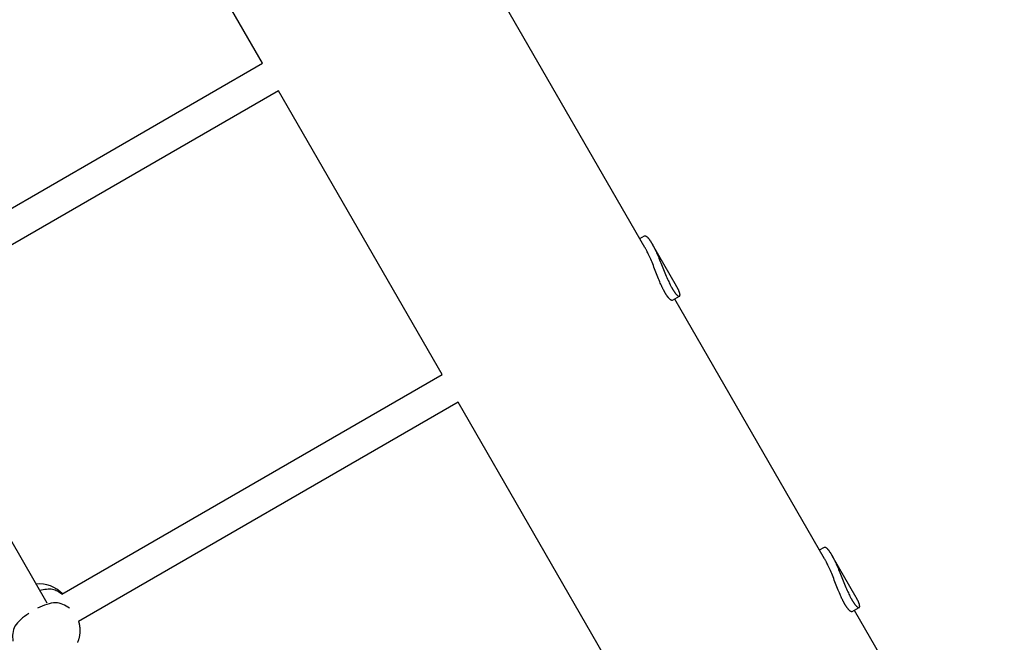
# Model space of a CAD drawing. Extents: x 5678 to 15346, y 878 to 13413.
# Drawn here: x 11992 to 12486, y 4333 to 4645 of the extents above; entities that cross this region are included whole.
import ezdxf

# ---------------------------------------------------------------- set-up
doc = ezdxf.new("R2010")
doc.units = 0
doc.layers.add('VOLENICE', color=7, linetype='Continuous')

msp = doc.modelspace()

# ---------------------------------------------------------------- linework, layer by layer
at = {"layer": 'VOLENICE'}
for p, q in [((12113.95, 4623.11), (12031.79, 4765.4)), ((12305.84, 4530.74), (12230.62, 4661.02)), ((11923.14, 4512.94), (12113.95, 4623.11)), ((12121.95, 4609.25), (11931.46, 4499.27)), ((12204.1, 4466.95), (12121.95, 4609.25)), ((12303.28, 4535.18), (12305.69, 4536.57)), ((12321.68, 4511.31), (12309.62, 4532.19)), ((12319.66, 4504.22), (12323.19, 4506.26)), ((12395.99, 4374.58), (12320.78, 4504.87)), ((11929.09, 4485.29), (12005.78, 4352.45)), ((12013.29, 4356.79), (12204.1, 4466.95)), ((12212.1, 4453.09), (12021.62, 4343.12)), ((12294.26, 4310.8), (12212.1, 4453.09)), ((12393.43, 4379.02), (12395.85, 4380.42)), ((12411.83, 4355.15), (12399.78, 4376.03)), ((12409.82, 4348.07), (12413.35, 4350.11)), ((12486.15, 4218.43), (12410.93, 4348.71))]:
    msp.add_line(p, q, dxfattribs=at)
for points in [[(12305.69, 4536.57), (12305.7, 4536.58), (12305.72, 4536.59), (12305.73, 4536.59), (12305.74, 4536.6), (12305.75, 4536.6), (12305.77, 4536.61), (12305.78, 4536.61), (12305.8, 4536.62), (12305.82, 4536.62), (12305.85, 4536.62), (12305.87, 4536.63), (12305.9, 4536.62), (12305.94, 4536.62), (12305.97, 4536.62), (12306.01, 4536.61), (12306.06, 4536.59), (12306.11, 4536.58), (12306.17, 4536.56), (12306.23, 4536.53), (12306.29, 4536.5), (12306.36, 4536.46), (12306.44, 4536.41), (12306.51, 4536.36), (12306.6, 4536.31), (12306.68, 4536.24), (12306.77, 4536.17), (12306.86, 4536.09), (12306.96, 4536), (12307.05, 4535.9), (12307.16, 4535.8), (12307.26, 4535.68), (12307.37, 4535.56), (12307.48, 4535.43), (12307.59, 4535.3), (12307.71, 4535.15), (12307.82, 4535.01), (12307.94, 4534.86), (12308.05, 4534.71), (12308.16, 4534.56), (12308.26, 4534.41), (12308.36, 4534.27), (12308.45, 4534.13), (12308.54, 4533.99), (12308.63, 4533.86), (12308.71, 4533.74), (12308.78, 4533.62), (12308.85, 4533.51), (12308.91, 4533.4), (12308.97, 4533.3), (12309.03, 4533.21), (12309.08, 4533.13), (12309.12, 4533.05), (12309.17, 4532.97), (12309.21, 4532.91), (12309.24, 4532.84), (12309.28, 4532.79), (12309.31, 4532.73), (12309.34, 4532.68), (12309.36, 4532.64), (12309.39, 4532.59), (12309.42, 4532.54), (12309.45, 4532.49), (12309.48, 4532.44), (12309.51, 4532.38), (12309.54, 4532.32), (12309.58, 4532.25), (12309.63, 4532.17), (12309.67, 4532.08), (12309.73, 4531.99), (12309.78, 4531.88), (12309.85, 4531.76), (12309.92, 4531.63), (12309.99, 4531.49), (12310.08, 4531.33), (12310.17, 4531.14), (12310.28, 4530.92), (12310.41, 4530.67), (12310.56, 4530.37), (12310.73, 4530.02), (12310.93, 4529.61), (12311.15, 4529.15), (12311.39, 4528.63), (12311.66, 4528.06), (12311.95, 4527.44), (12312.24, 4526.77), (12312.55, 4526.07), (12312.87, 4525.33), (12313.19, 4524.57), (12313.51, 4523.77), (12313.84, 4522.96), (12314.16, 4522.13), (12314.49, 4521.29), (12314.81, 4520.45), (12315.14, 4519.6), (12315.48, 4518.77), (12315.81, 4517.94), (12316.15, 4517.14), (12316.49, 4516.35), (12316.82, 4515.6), (12317.15, 4514.88), (12317.46, 4514.21), (12317.76, 4513.58), (12318.03, 4513.01), (12318.28, 4512.5), (12318.51, 4512.05), (12318.7, 4511.66), (12318.88, 4511.33), (12319.03, 4511.05), (12319.16, 4510.81), (12319.27, 4510.6), (12319.37, 4510.42), (12319.46, 4510.27), (12319.54, 4510.13), (12319.61, 4510.01), (12319.67, 4509.9), (12319.73, 4509.8), (12319.79, 4509.7), (12319.84, 4509.61), (12319.9, 4509.51), (12319.96, 4509.41), (12320.03, 4509.31), (12320.1, 4509.19), (12320.17, 4509.07), (12320.25, 4508.95), (12320.33, 4508.82), (12320.42, 4508.68), (12320.52, 4508.54), (12320.62, 4508.4), (12320.72, 4508.25), (12320.83, 4508.1), (12320.95, 4507.96), (12321.06, 4507.81), (12321.18, 4507.66), (12321.29, 4507.52), (12321.41, 4507.38), (12321.52, 4507.26), (12321.63, 4507.14), (12321.73, 4507.03), (12321.83, 4506.92), (12321.93, 4506.83), (12322.03, 4506.74), (12322.12, 4506.66), (12322.21, 4506.59), (12322.29, 4506.53), (12322.37, 4506.47), (12322.45, 4506.42), (12322.52, 4506.38), (12322.59, 4506.34), (12322.66, 4506.31), (12322.73, 4506.28), (12322.79, 4506.26), (12322.84, 4506.24), (12322.9, 4506.23), (12322.95, 4506.22), (12323, 4506.22), (12323.04, 4506.22), (12323.08, 4506.23), (12323.12, 4506.24), (12323.16, 4506.25), (12323.19, 4506.27), (12323.22, 4506.29), (12323.25, 4506.31), (12323.28, 4506.34), (12323.31, 4506.37), (12323.33, 4506.41), (12323.35, 4506.46), (12323.37, 4506.5), (12323.39, 4506.56), (12323.4, 4506.61), (12323.41, 4506.68), (12323.42, 4506.74), (12323.43, 4506.82), (12323.43, 4506.9), (12323.43, 4506.99), (12323.42, 4507.08), (12323.41, 4507.18), (12323.4, 4507.28), (12323.38, 4507.4), (12323.36, 4507.52), (12323.33, 4507.64), (12323.29, 4507.78), (12323.25, 4507.92), (12323.21, 4508.06), (12323.16, 4508.22), (12323.1, 4508.38), (12323.04, 4508.55), (12322.97, 4508.72), (12322.9, 4508.89), (12322.83, 4509.06), (12322.76, 4509.23), (12322.68, 4509.4), (12322.61, 4509.57), (12322.53, 4509.72), (12322.46, 4509.88), (12322.38, 4510.02), (12322.31, 4510.16), (12322.24, 4510.29), (12322.18, 4510.41), (12322.12, 4510.53), (12322.06, 4510.64), (12322, 4510.74), (12321.95, 4510.83), (12321.9, 4510.92), (12321.85, 4511), (12321.81, 4511.08), (12321.76, 4511.16), (12321.72, 4511.23), (12321.68, 4511.31)], [(12319.66, 4504.22), (12319.65, 4504.22), (12319.64, 4504.21), (12319.62, 4504.2), (12319.61, 4504.2), (12319.6, 4504.19), (12319.58, 4504.19), (12319.56, 4504.18), (12319.55, 4504.17), (12319.52, 4504.17), (12319.5, 4504.17), (12319.47, 4504.16), (12319.44, 4504.16), (12319.41, 4504.16), (12319.37, 4504.17), (12319.32, 4504.18), (12319.28, 4504.19), (12319.22, 4504.2), (12319.16, 4504.22), (12319.1, 4504.25), (12319.03, 4504.28), (12318.96, 4504.31), (12318.88, 4504.35), (12318.8, 4504.4), (12318.72, 4504.46), (12318.63, 4504.52), (12318.54, 4504.59), (12318.45, 4504.67), (12318.35, 4504.75), (12318.25, 4504.85), (12318.15, 4504.95), (12318.04, 4505.06), (12317.93, 4505.18), (12317.81, 4505.31), (12317.7, 4505.44), (12317.58, 4505.58), (12317.46, 4505.73), (12317.35, 4505.87), (12317.23, 4506.02), (12317.12, 4506.17), (12317.01, 4506.32), (12316.91, 4506.46), (12316.82, 4506.6), (12316.73, 4506.73), (12316.64, 4506.86), (12316.56, 4506.99), (12316.49, 4507.11), (12316.42, 4507.22), (12316.35, 4507.33), (12316.29, 4507.43), (12316.24, 4507.52), (12316.18, 4507.61), (12316.13, 4507.7), (12316.08, 4507.78), (12316.04, 4507.86), (12315.99, 4507.94), (12315.94, 4508.03), (12315.89, 4508.11), (12315.84, 4508.2), (12315.79, 4508.3), (12315.73, 4508.4), (12315.67, 4508.51), (12315.6, 4508.63), (12315.53, 4508.76), (12315.45, 4508.9), (12315.36, 4509.07), (12315.27, 4509.25), (12315.16, 4509.46), (12315.04, 4509.7), (12314.89, 4509.99), (12314.73, 4510.32), (12314.55, 4510.71), (12314.34, 4511.16), (12314.1, 4511.67), (12313.84, 4512.25), (12313.55, 4512.88), (12313.25, 4513.56), (12312.94, 4514.28), (12312.62, 4515.04), (12312.29, 4515.82), (12311.97, 4516.63), (12311.65, 4517.45), (12311.33, 4518.29), (12311.01, 4519.13), (12310.69, 4519.97), (12310.37, 4520.81), (12310.05, 4521.65), (12309.73, 4522.47), (12309.41, 4523.28), (12309.08, 4524.07), (12308.75, 4524.84), (12308.42, 4525.57), (12308.11, 4526.26), (12307.8, 4526.91), (12307.51, 4527.52), (12307.25, 4528.06), (12307.01, 4528.55), (12306.79, 4528.97), (12306.61, 4529.33), (12306.45, 4529.64), (12306.3, 4529.91), (12306.17, 4530.15), (12306.06, 4530.36), (12305.95, 4530.55), (12305.84, 4530.74)], [(12395.85, 4380.42), (12395.86, 4380.43), (12395.87, 4380.43), (12395.88, 4380.44), (12395.9, 4380.44), (12395.91, 4380.45), (12395.92, 4380.45), (12395.94, 4380.46), (12395.96, 4380.46), (12395.98, 4380.47), (12396, 4380.47), (12396.03, 4380.47), (12396.06, 4380.47), (12396.09, 4380.47), (12396.13, 4380.46), (12396.17, 4380.45), (12396.22, 4380.44), (12396.27, 4380.42), (12396.32, 4380.4), (12396.38, 4380.37), (12396.45, 4380.34), (12396.52, 4380.3), (12396.59, 4380.26), (12396.67, 4380.21), (12396.75, 4380.15), (12396.84, 4380.09), (12396.92, 4380.01), (12397.02, 4379.93), (12397.11, 4379.84), (12397.21, 4379.75), (12397.31, 4379.64), (12397.42, 4379.53), (12397.53, 4379.41), (12397.64, 4379.28), (12397.75, 4379.14), (12397.86, 4379), (12397.98, 4378.85), (12398.09, 4378.7), (12398.2, 4378.55), (12398.31, 4378.4), (12398.42, 4378.26), (12398.52, 4378.11), (12398.61, 4377.97), (12398.7, 4377.84), (12398.78, 4377.71), (12398.86, 4377.58), (12398.94, 4377.46), (12399.01, 4377.35), (12399.07, 4377.25), (12399.13, 4377.15), (12399.18, 4377.06), (12399.23, 4376.97), (12399.28, 4376.89), (12399.32, 4376.82), (12399.36, 4376.75), (12399.4, 4376.69), (12399.43, 4376.63), (12399.46, 4376.58), (12399.49, 4376.53), (12399.52, 4376.48), (12399.55, 4376.43), (12399.57, 4376.38), (12399.6, 4376.33), (12399.63, 4376.28), (12399.67, 4376.22), (12399.7, 4376.16), (12399.74, 4376.09), (12399.78, 4376.01), (12399.83, 4375.93), (12399.88, 4375.83), (12399.94, 4375.72), (12400, 4375.61), (12400.07, 4375.48), (12400.15, 4375.33), (12400.23, 4375.17), (12400.33, 4374.98), (12400.44, 4374.77), (12400.57, 4374.51), (12400.72, 4374.21), (12400.89, 4373.86), (12401.08, 4373.46), (12401.3, 4373), (12401.55, 4372.48), (12401.82, 4371.9), (12402.1, 4371.28), (12402.4, 4370.62), (12402.71, 4369.92), (12403.03, 4369.18), (12403.35, 4368.41), (12403.67, 4367.62), (12403.99, 4366.8), (12404.32, 4365.97), (12404.64, 4365.13), (12404.97, 4364.29), (12405.3, 4363.45), (12405.63, 4362.61), (12405.97, 4361.79), (12406.31, 4360.98), (12406.65, 4360.2), (12406.98, 4359.45), (12407.31, 4358.73), (12407.62, 4358.05), (12407.91, 4357.43), (12408.19, 4356.85), (12408.44, 4356.34), (12408.66, 4355.9), (12408.86, 4355.51), (12409.03, 4355.18), (12409.18, 4354.89), (12409.31, 4354.65), (12409.43, 4354.44), (12409.53, 4354.27), (12409.62, 4354.11), (12409.69, 4353.98), (12409.76, 4353.86), (12409.83, 4353.75), (12409.89, 4353.65), (12409.94, 4353.55), (12410, 4353.45), (12410.06, 4353.36), (12410.12, 4353.26), (12410.18, 4353.15), (12410.25, 4353.04), (12410.33, 4352.92), (12410.41, 4352.79), (12410.49, 4352.66), (12410.58, 4352.53), (12410.68, 4352.39), (12410.78, 4352.25), (12410.88, 4352.1), (12410.99, 4351.95), (12411.1, 4351.8), (12411.22, 4351.65), (12411.33, 4351.51), (12411.45, 4351.37), (12411.56, 4351.23), (12411.67, 4351.1), (12411.78, 4350.98), (12411.89, 4350.87), (12411.99, 4350.77), (12412.09, 4350.67), (12412.18, 4350.59), (12412.27, 4350.51), (12412.36, 4350.43), (12412.45, 4350.37), (12412.53, 4350.31), (12412.61, 4350.26), (12412.68, 4350.22), (12412.75, 4350.18), (12412.82, 4350.15), (12412.88, 4350.13), (12412.94, 4350.1), (12413, 4350.09), (12413.05, 4350.08), (12413.1, 4350.07), (12413.15, 4350.07), (12413.2, 4350.07), (12413.24, 4350.07), (12413.28, 4350.08), (12413.31, 4350.09), (12413.35, 4350.11), (12413.38, 4350.13), (12413.41, 4350.16), (12413.44, 4350.19), (12413.46, 4350.22), (12413.49, 4350.26), (12413.51, 4350.3), (12413.53, 4350.35), (12413.54, 4350.4), (12413.56, 4350.46), (12413.57, 4350.52), (12413.58, 4350.59), (12413.58, 4350.66), (12413.58, 4350.74), (12413.58, 4350.83), (12413.58, 4350.92), (12413.57, 4351.02), (12413.55, 4351.13), (12413.54, 4351.24), (12413.51, 4351.36), (12413.48, 4351.49), (12413.45, 4351.62), (12413.41, 4351.76), (12413.36, 4351.91), (12413.31, 4352.06), (12413.26, 4352.23), (12413.19, 4352.39), (12413.13, 4352.56), (12413.06, 4352.74), (12412.99, 4352.91), (12412.91, 4353.08), (12412.84, 4353.25), (12412.76, 4353.41), (12412.69, 4353.57), (12412.61, 4353.72), (12412.54, 4353.87), (12412.47, 4354), (12412.4, 4354.13), (12412.33, 4354.26), (12412.27, 4354.37), (12412.21, 4354.48), (12412.16, 4354.58), (12412.1, 4354.68), (12412.05, 4354.76), (12412.01, 4354.85), (12411.96, 4354.93), (12411.92, 4355), (12411.88, 4355.08), (12411.83, 4355.15)], [(12409.81, 4348.07), (12409.8, 4348.06), (12409.79, 4348.05), (12409.78, 4348.05), (12409.77, 4348.04), (12409.75, 4348.04), (12409.74, 4348.03), (12409.72, 4348.02), (12409.7, 4348.02), (12409.68, 4348.02), (12409.66, 4348.01), (12409.63, 4348.01), (12409.6, 4348.01), (12409.56, 4348.01), (12409.52, 4348.01), (12409.48, 4348.02), (12409.43, 4348.03), (12409.38, 4348.05), (12409.32, 4348.07), (12409.26, 4348.09), (12409.19, 4348.12), (12409.12, 4348.16), (12409.04, 4348.2), (12408.96, 4348.25), (12408.88, 4348.3), (12408.79, 4348.37), (12408.7, 4348.44), (12408.6, 4348.51), (12408.51, 4348.6), (12408.41, 4348.69), (12408.3, 4348.79), (12408.19, 4348.9), (12408.08, 4349.02), (12407.97, 4349.15), (12407.85, 4349.29), (12407.74, 4349.43), (12407.62, 4349.57), (12407.5, 4349.72), (12407.39, 4349.87), (12407.28, 4350.01), (12407.17, 4350.16), (12407.07, 4350.3), (12406.97, 4350.44), (12406.88, 4350.58), (12406.8, 4350.71), (12406.72, 4350.83), (12406.64, 4350.95), (12406.57, 4351.07), (12406.51, 4351.17), (12406.45, 4351.27), (12406.39, 4351.37), (12406.34, 4351.45), (12406.29, 4351.54), (12406.24, 4351.62), (12406.19, 4351.71), (12406.14, 4351.79), (12406.1, 4351.87), (12406.05, 4351.96), (12406, 4352.05), (12405.94, 4352.14), (12405.88, 4352.24), (12405.82, 4352.35), (12405.76, 4352.47), (12405.68, 4352.6), (12405.61, 4352.75), (12405.52, 4352.91), (12405.42, 4353.09), (12405.32, 4353.3), (12405.19, 4353.55), (12405.05, 4353.83), (12404.89, 4354.17), (12404.7, 4354.56), (12404.49, 4355), (12404.25, 4355.52), (12403.99, 4356.1), (12403.71, 4356.73), (12403.41, 4357.41), (12403.1, 4358.13), (12402.77, 4358.88), (12402.45, 4359.67), (12402.12, 4360.47), (12401.8, 4361.3), (12401.48, 4362.13), (12401.16, 4362.97), (12400.85, 4363.82), (12400.53, 4364.66), (12400.21, 4365.49), (12399.89, 4366.32), (12399.56, 4367.13), (12399.23, 4367.92), (12398.9, 4368.68), (12398.58, 4369.41), (12398.26, 4370.11), (12397.96, 4370.76), (12397.67, 4371.36), (12397.4, 4371.91), (12397.16, 4372.39), (12396.95, 4372.81), (12396.77, 4373.18), (12396.6, 4373.49), (12396.46, 4373.76), (12396.33, 4373.99), (12396.21, 4374.2), (12396.1, 4374.4), (12396, 4374.58)], [(12013.29, 4356.79), (12012.75, 4357.18), (12012.2, 4357.56), (12011.64, 4357.93), (12011.06, 4358.27), (12010.47, 4358.57), (12009.85, 4358.84), (12009.21, 4359.05), (12008.53, 4359.2), (12007.82, 4359.29), (12007.07, 4359.32), (12006.3, 4359.3), (12005.5, 4359.24), (12004.68, 4359.14), (12003.85, 4359.02), (12003.01, 4358.88), (12002.16, 4358.73)], [(12017.09, 4349.74), (12016.27, 4350.27), (12015.44, 4350.77), (12014.61, 4351.25), (12013.75, 4351.67), (12012.87, 4352.03), (12011.97, 4352.31), (12011.03, 4352.48), (12010.05, 4352.55), (12009.02, 4352.48), (12007.96, 4352.3), (12006.86, 4352.02), (12005.74, 4351.66), (12004.59, 4351.24), (12003.42, 4350.76), (12002.24, 4350.25), (12001.06, 4349.72)], [(11996.65, 4347.18), (11995.6, 4346.42), (11994.57, 4345.65), (11993.58, 4344.88), (11992.63, 4344.1), (11991.76, 4343.3), (11990.97, 4342.49), (11990.28, 4341.66), (11989.71, 4340.81), (11989.28, 4339.93), (11988.96, 4339.02), (11988.75, 4338.1), (11988.62, 4337.16), (11988.56, 4336.21), (11988.55, 4335.25), (11988.58, 4334.28), (11988.62, 4333.3)], [(12021.62, 4343.12), (12021.67, 4342.94), (12021.72, 4342.77), (12021.77, 4342.6), (12021.81, 4342.42), (12021.86, 4342.25), (12021.9, 4342.08), (12021.95, 4341.9), (12021.99, 4341.73), (12022.02, 4341.55), (12022.06, 4341.37), (12022.09, 4341.2), (12022.12, 4341.02), (12022.14, 4340.84), (12022.16, 4340.65), (12022.18, 4340.46), (12022.2, 4340.27), (12022.21, 4340.08), (12022.22, 4339.89), (12022.23, 4339.7), (12022.24, 4339.52), (12022.24, 4339.34), (12022.24, 4339.18), (12022.25, 4339.04), (12022.25, 4338.91), (12022.25, 4338.81), (12022.25, 4338.72), (12022.25, 4338.66), (12022.25, 4338.6), (12022.25, 4338.56), (12022.25, 4338.53), (12022.25, 4338.5), (12022.25, 4338.47), (12022.25, 4338.45), (12022.25, 4338.42), (12022.25, 4338.38), (12022.25, 4338.33), (12022.25, 4338.27), (12022.24, 4338.18), (12022.24, 4338.07), (12022.24, 4337.93), (12022.23, 4337.76), (12022.23, 4337.56), (12022.22, 4337.34), (12022.21, 4337.1), (12022.19, 4336.84), (12022.17, 4336.57), (12022.14, 4336.29), (12022.11, 4336.01), (12022.07, 4335.73), (12022.02, 4335.45), (12021.97, 4335.17), (12021.91, 4334.89), (12021.84, 4334.62), (12021.77, 4334.35), (12021.68, 4334.07), (12021.59, 4333.81), (12021.5, 4333.54), (12021.4, 4333.27), (12021.29, 4333.01), (12021.18, 4332.75), (12021.07, 4332.5)]]:
    msp.add_lwpolyline(points, dxfattribs=at)
msp.add_arc((12001.77, 4345.44), 16.54, 44.2358, 95.0223, dxfattribs=at)

doc.saveas('drawing.dxf')
